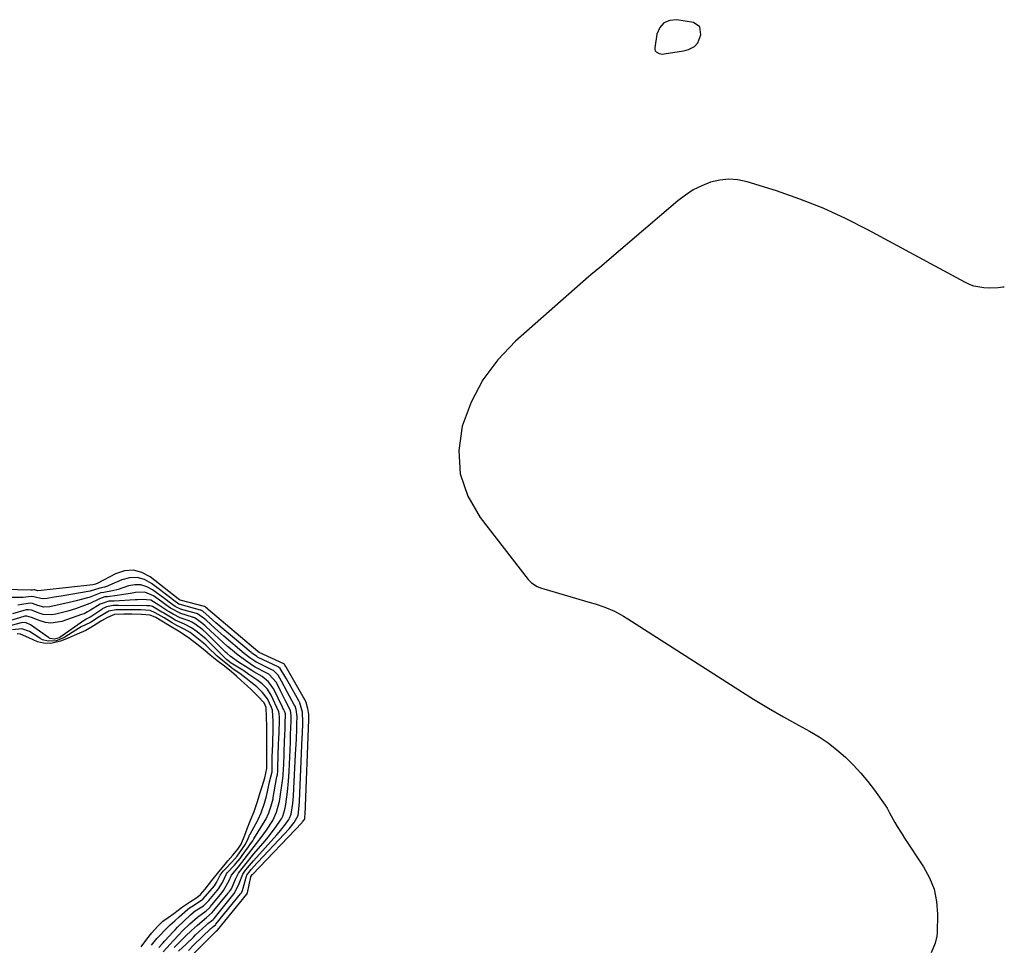
# Model space of a CAD drawing. Units: inches. Extents: x 1873196 to 1878550, y 416095 to 421449.
# Drawn here: x 1878125 to 1878541, y 418198 to 418589 of the extents above; entities that cross this region are included whole.
import ezdxf

# ---------------------------------------------------------------- set-up
doc = ezdxf.new("R2010")
doc.units = ezdxf.units.IN
doc.header["$MEASUREMENT"] = 0
for name, color, linetype in [('1', 7, 'Continuous'), ('7', 7, 'Continuous'), ('8', 7, 'Continuous')]:
    doc.layers.add(name, color=color, linetype=linetype)

msp = doc.modelspace()

# ---------------------------------------------------------------- linework, layer by layer
at = {"layer": '1', "color": 18}
msp.add_polyline3d([(1878397, 418587.7, 1638), (1878395.26, 418585.65, 1638), (1878394.04, 418582.91, 1638), (1878393.1, 418577.14, 1638), (1878393.13, 418576.47, 1638), (1878393.31, 418575.87, 1638), (1878393.7, 418575.38, 1638), (1878394.93, 418574.71, 1638), (1878396.37, 418574.5, 1638), (1878397.11, 418574.55, 1638), (1878405.34, 418575.86, 1638), (1878406.4, 418576.07, 1638), (1878407.42, 418576.42, 1638), (1878409.91, 418577.7, 1638), (1878411.3, 418579.23, 1638), (1878412.6, 418582.58, 1638), (1878412.24, 418585.95, 1638), (1878409.44, 418587.86, 1638), (1878402.48, 418588.99, 1638), (1878399.48, 418588.7, 1638), (1878397, 418587.7, 1638)], dxfattribs=at)
at = {"layer": '7', "color": 18}
for points in [[(1878540.8, 418476.02, 1638), (1878540.12, 418476.04, 1638), (1878538.23, 418475.79, 1638), (1878534.42, 418475.64, 1638), (1878532.09, 418475.78, 1638), (1878527.99, 418476.5, 1638), (1878526.03, 418477.2, 1638), (1878524.13, 418478.08, 1638), (1878483.16, 418500.3, 1638), (1878473.78, 418505.04, 1638), (1878464.23, 418509.41, 1638), (1878454.45, 418513.22, 1638), (1878444.52, 418516.65, 1638), (1878432.14, 418520.53, 1638), (1878428.28, 418521.34, 1638), (1878424.42, 418521.66, 1638), (1878420.56, 418521.25, 1638), (1878416.72, 418520.35, 1638), (1878412.99, 418518.85, 1638), (1878409.42, 418517.08, 1638), (1878406.07, 418514.91, 1638), (1878402.87, 418512.48, 1638), (1878373.92, 418487.67, 1638), (1878370.61, 418484.92, 1638), (1878368.38, 418483.12, 1638), (1878366.18, 418481.27, 1638), (1878365.1, 418480.33, 1638), (1878334.3, 418453.17, 1638), (1878326.86, 418445.36, 1638), (1878320.45, 418436.9, 1638), (1878315.59, 418427.46, 1638), (1878311.76, 418417.37, 1638), (1878310.43, 418407.09, 1638), (1878310.93, 418397.17, 1638), (1878314.21, 418387.79, 1638), (1878319.33, 418378.77, 1638), (1878339.73, 418352.62, 1638), (1878341.06, 418351.22, 1638), (1878343.51, 418349.64, 1638), (1878345.31, 418348.88, 1638), (1878346.24, 418348.58, 1638), (1878365.91, 418342.91, 1638), (1878367.99, 418342.27, 1638), (1878372.08, 418340.83, 1638), (1878376.07, 418339.14, 1638), (1878379.9, 418337.13, 1638), (1878381.75, 418336.01, 1638), (1878428.68, 418305.96, 1638), (1878434.9, 418302.07, 1638), (1878441.16, 418298.27, 1638), (1878447.51, 418294.61, 1638), (1878453.91, 418291.03, 1638), (1878458.52, 418288.51, 1638), (1878462.54, 418286.11, 1638), (1878466.43, 418283.52, 1638), (1878470.11, 418280.64, 1638), (1878473.65, 418277.57, 1638), (1878477.01, 418274.23, 1638), (1878480.18, 418270.84, 1638), (1878483.14, 418267.26, 1638), (1878485.96, 418263.57, 1638), (1878490.53, 418257.22, 1638), (1878491.34, 418255.97, 1638), (1878492.32, 418253.97, 1638), (1878494.56, 418249.94, 1638), (1878495.55, 418248.27, 1638), (1878497.59, 418244.99, 1638), (1878498.65, 418243.37, 1638), (1878506.7, 418231.27, 1638), (1878509.23, 418226.59, 1638), (1878511.15, 418221.72, 1638), (1878512.16, 418216.59, 1638), (1878512.56, 418211.28, 1638), (1878512.43, 418203.4, 1638), (1878512.31, 418201.91, 1638), (1878511.65, 418199.01, 1638), (1878509.84, 418194.84, 1638)], [(1878197.52, 418193.75, 1638), (1878207.75, 418203.85, 1638), (1878207.9, 418203.99, 1638), (1878208.37, 418204.4, 1638), (1878220.76, 418219.63, 1638), (1878220.91, 418219.82, 1638), (1878221.02, 418220.16, 1638), (1878221.04, 418220.23, 1638), (1878222.51, 418227.06, 1638), (1878222.52, 418227.13, 1638), (1878222.61, 418227.32, 1638), (1878223.12, 418227.97, 1638), (1878223.18, 418228.04, 1638), (1878244.15, 418249.97, 1638), (1878244.31, 418250.15, 1638), (1878245.04, 418251.05, 1638), (1878245.13, 418251.23, 1638), (1878245.26, 418251.63, 1638), (1878245.35, 418252.47, 1638), (1878245.4, 418253.27, 1638), (1878246.97, 418293.28, 1638), (1878246.98, 418293.55, 1638), (1878247, 418294.1, 1638), (1878247.04, 418295.16, 1638), (1878247.02, 418295.54, 1638), (1878246.55, 418298.06, 1638), (1878245.83, 418300.63, 1638), (1878245.3, 418301.85, 1638), (1878244.68, 418303.04, 1638), (1878237.24, 418315.81, 1638), (1878236.93, 418316.34, 1638), (1878236.66, 418316.76, 1638), (1878236.51, 418316.89, 1638), (1878226.07, 418321.67, 1638), (1878225.99, 418321.73, 1638), (1878225.45, 418322.14, 1638), (1878204.5, 418339.91, 1638), (1878204.15, 418340.21, 1638), (1878203.4, 418340.89, 1638), (1878203.11, 418341.11, 1638), (1878203, 418341.16, 1638), (1878192.6, 418343.85, 1638), (1878192.43, 418343.94, 1638), (1878191.86, 418344.36, 1638), (1878180.02, 418353.68, 1638), (1878176.49, 418355.53, 1638), (1878172.88, 418356.51, 1638), (1878169.16, 418356.18, 1638), (1878165.36, 418354.97, 1638), (1878157.92, 418350.97, 1638), (1878156.93, 418350.63, 1638), (1878155.82, 418350.34, 1638), (1878135.14, 418348.09, 1638), (1878134.11, 418347.98, 1638), (1878132.55, 418347.83, 1638), (1878131.08, 418348.16, 1638), (1878130.88, 418348.19, 1638), (1878130.21, 418348.09, 1638), (1878129.75, 418348.06, 1638), (1878129.52, 418348.06, 1638), (1878112.74, 418348.54, 1638)], [(1878196.13, 418195.93, 1636), (1878198.35, 418198.13, 1636), (1878205.66, 418205.16, 1636), (1878205.9, 418205.38, 1636), (1878206.39, 418205.81, 1636), (1878207.51, 418206.76, 1636), (1878207.67, 418206.94, 1636), (1878218.12, 418219.77, 1636), (1878218.19, 418219.86, 1636), (1878218.5, 418220.23, 1636), (1878218.99, 418221.2, 1636), (1878219.3, 418222.19, 1636), (1878220.54, 418226.86, 1636), (1878220.63, 418227.14, 1636), (1878220.86, 418227.66, 1636), (1878221.63, 418228.75, 1636), (1878222.64, 418230.02, 1636), (1878223.14, 418230.59, 1636), (1878223.4, 418230.88, 1636), (1878238.73, 418247.32, 1636), (1878240.87, 418249.87, 1636), (1878242.47, 418252.83, 1636), (1878242.94, 418256.95, 1636), (1878243.04, 418258.81, 1636), (1878244.22, 418285.99, 1636), (1878244.27, 418287.2, 1636), (1878244.46, 418292.14, 1636), (1878244.38, 418296.54, 1636), (1878243.24, 418300.44, 1636), (1878242.78, 418301.37, 1636), (1878237.57, 418310.6, 1636), (1878236.9, 418311.8, 1636), (1878234.89, 418315, 1636), (1878234.15, 418315.56, 1636), (1878234.04, 418315.62, 1636), (1878225.54, 418319.64, 1636), (1878225.35, 418319.74, 1636), (1878225, 418319.98, 1636), (1878223.61, 418320.97, 1636), (1878222.94, 418321.47, 1636), (1878222.62, 418321.74, 1636), (1878207.75, 418334.29, 1636), (1878204.88, 418336.84, 1636), (1878202.19, 418339.19, 1636), (1878201.33, 418339.64, 1636), (1878201.21, 418339.67, 1636), (1878192.72, 418341.96, 1636), (1878192.52, 418342.02, 1636), (1878192.13, 418342.19, 1636), (1878190.01, 418343.63, 1636), (1878189.38, 418344.12, 1636), (1878189.07, 418344.36, 1636), (1878180.53, 418350.94, 1636), (1878177.54, 418352.52, 1636), (1878174.47, 418353.41, 1636), (1878171.28, 418353.26, 1636), (1878168.01, 418352.42, 1636), (1878162.54, 418349.98, 1636), (1878161.92, 418349.72, 1636), (1878160.65, 418349.3, 1636), (1878158.69, 418348.84, 1636), (1878156.46, 418348.19, 1636), (1878155.12, 418347.76, 1636), (1878154.65, 418347.66, 1636), (1878142.39, 418345.54, 1636), (1878139.45, 418345.05, 1636), (1878136.49, 418344.59, 1636), (1878134.33, 418344.34, 1636), (1878130.83, 418345.24, 1636), (1878129.75, 418345.37, 1636), (1878126.38, 418344.93, 1636), (1878125.64, 418344.91, 1636), (1878116.32, 418345.03, 1636)], [(1878191.98, 418195.58, 1634), (1878195.21, 418198.58, 1634), (1878198.25, 418201.57, 1634), (1878199.19, 418202.46, 1634), (1878203.55, 418206.49, 1634), (1878204.37, 418207.22, 1634), (1878205.92, 418208.45, 1634), (1878206.54, 418208.99, 1634), (1878206.82, 418209.29, 1634), (1878206.95, 418209.45, 1634), (1878215.49, 418219.93, 1634), (1878215.63, 418220.09, 1634), (1878217.61, 418224.12, 1634), (1878219.09, 418228.07, 1634), (1878219.97, 418229.35, 1634), (1878221.15, 418230.8, 1634), (1878222.72, 418232.74, 1634), (1878223.6, 418233.75, 1634), (1878233.51, 418244.74, 1634), (1878234.43, 418245.79, 1634), (1878236.18, 418247.95, 1634), (1878238.39, 418250.93, 1634), (1878238.86, 418251.74, 1634), (1878239.5, 418253.46, 1634), (1878240.23, 418257.94, 1634), (1878240.53, 418261.1, 1634), (1878240.74, 418264.26, 1634), (1878241.44, 418278.71, 1634), (1878241.54, 418280.85, 1634), (1878241.73, 418285.14, 1634), (1878241.89, 418289.61, 1634), (1878241.97, 418291.58, 1634), (1878242.06, 418294.77, 1634), (1878241.67, 418297.66, 1634), (1878241.18, 418299.03, 1634), (1878240.86, 418299.69, 1634), (1878237.89, 418305.19, 1634), (1878235.53, 418309.59, 1634), (1878234.11, 418312.15, 1634), (1878232.03, 418314.11, 1634), (1878231.66, 418314.31, 1634), (1878224.95, 418317.61, 1634), (1878224.79, 418317.7, 1634), (1878224.16, 418318.11, 1634), (1878222.13, 418319.54, 1634), (1878219.74, 418321.33, 1634), (1878211.1, 418328.57, 1634), (1878209.79, 418329.69, 1634), (1878207.23, 418331.97, 1634), (1878203.8, 418335.18, 1634), (1878203.46, 418335.49, 1634), (1878202.94, 418335.95, 1634), (1878199.91, 418338.02, 1634), (1878199.5, 418338.16, 1634), (1878192.8, 418340.07, 1634), (1878192.62, 418340.13, 1634), (1878191.91, 418340.41, 1634), (1878190.52, 418341.23, 1634), (1878188.51, 418342.62, 1634), (1878186.22, 418344.34, 1634), (1878181, 418348.23, 1634), (1878178.58, 418349.51, 1634), (1878176.09, 418350.29, 1634), (1878173.48, 418350.31, 1634), (1878170.8, 418349.83, 1634), (1878166.43, 418348.37, 1634), (1878164.06, 418347.74, 1634), (1878160.46, 418347.04, 1634), (1878159.13, 418346.96, 1634), (1878157.68, 418346.36, 1634), (1878154.27, 418345.01, 1634), (1878153.47, 418344.78, 1634), (1878148.73, 418343.57, 1634), (1878146.46, 418343, 1634), (1878141.91, 418341.96, 1634), (1878137.66, 418341.07, 1634), (1878135.07, 418340.92, 1634), (1878132.55, 418341.52, 1634), (1878130.28, 418342.42, 1634), (1878129.38, 418342.61, 1634), (1878126.62, 418342.11, 1634), (1878124.07, 418341.69, 1634)], [(1878190.13, 418197.12, 1632), (1878192.28, 418199.21, 1632), (1878194.94, 418201.87, 1632), (1878197.41, 418204.28, 1632), (1878199.95, 418206.61, 1632), (1878203.78, 418209.81, 1632), (1878206.23, 418211.95, 1632), (1878212.87, 418220.1, 1632), (1878213.06, 418220.32, 1632), (1878213.44, 418220.78, 1632), (1878214.31, 418221.94, 1632), (1878215.99, 418226.01, 1632), (1878217.24, 418228.49, 1632), (1878218.8, 418230.54, 1632), (1878220.49, 418232.63, 1632), (1878223.16, 418235.95, 1632), (1878223.79, 418236.7, 1632), (1878228.56, 418242.25, 1632), (1878229.79, 418243.72, 1632), (1878232.14, 418246.73, 1632), (1878233.27, 418248.28, 1632), (1878235.09, 418250.87, 1632), (1878235.44, 418251.43, 1632), (1878236, 418252.64, 1632), (1878236.93, 418255.4, 1632), (1878237.21, 418256.68, 1632), (1878237.72, 418260.75, 1632), (1878237.97, 418262.94, 1632), (1878238.37, 418267.35, 1632), (1878238.63, 418271.44, 1632), (1878238.8, 418274.51, 1632), (1878238.95, 418277.59, 1632), (1878239.09, 418280.67, 1632), (1878239.21, 418283.75, 1632), (1878239.33, 418287.08, 1632), (1878239.43, 418289.91, 1632), (1878239.54, 418292.73, 1632), (1878239.61, 418295.12, 1632), (1878239.27, 418297.22, 1632), (1878237.2, 418301.39, 1632), (1878235.79, 418304.16, 1632), (1878235.09, 418305.54, 1632), (1878233.28, 418309.11, 1632), (1878230.07, 418312.56, 1632), (1878229.56, 418312.87, 1632), (1878229.29, 418313.02, 1632), (1878224.37, 418315.57, 1632), (1878223.23, 418316.31, 1632), (1878220.27, 418318.34, 1632), (1878216.77, 418320.89, 1632), (1878214.58, 418322.7, 1632), (1878212.66, 418324.31, 1632), (1878210.77, 418325.95, 1632), (1878208.92, 418327.63, 1632), (1878207.09, 418329.34, 1632), (1878203.7, 418332.59, 1632), (1878203.22, 418333.04, 1632), (1878202.23, 418333.88, 1632), (1878200, 418335.59, 1632), (1878198.94, 418336.22, 1632), (1878198.38, 418336.46, 1632), (1878198.09, 418336.57, 1632), (1878197.8, 418336.66, 1632), (1878192.88, 418338.16, 1632), (1878188.59, 418340.46, 1632), (1878186.65, 418341.85, 1632), (1878184.95, 418343.07, 1632), (1878181.34, 418345.61, 1632), (1878177.75, 418347.16, 1632), (1878173.84, 418347.14, 1632), (1878171.61, 418346.69, 1632), (1878169.75, 418346.34, 1632), (1878166, 418345.75, 1632), (1878161.95, 418345.22, 1632), (1878160.85, 418345.19, 1632), (1878158.58, 418344.41, 1632), (1878154.51, 418342.44, 1632), (1878152.26, 418341.54, 1632), (1878148.37, 418340.17, 1632), (1878145.22, 418339.24, 1632), (1878140.16, 418337.88, 1632), (1878138.36, 418337.58, 1632), (1878134.8, 418337.79, 1632), (1878133.05, 418338.3, 1632), (1878129.86, 418339.56, 1632), (1878128.6, 418339.82, 1632), (1878127.96, 418339.78, 1632), (1878127.64, 418339.71, 1632), (1878121.86, 418338.08, 1632)], [(1878183.67, 418197.09, 1628), (1878185.31, 418198.97, 1628), (1878186.22, 418199.99, 1628), (1878189.52, 418203.63, 1628), (1878190.54, 418204.67, 1628), (1878191.57, 418205.7, 1628), (1878196.97, 418210.94, 1628), (1878198.12, 418211.92, 1628), (1878199.05, 418212.58, 1628), (1878202.49, 418214.8, 1628), (1878204.79, 418216.96, 1628), (1878207.62, 418220.42, 1628), (1878208.22, 418221.15, 1628), (1878208.83, 418221.89, 1628), (1878210.58, 418224.58, 1628), (1878212.19, 418228.29, 1628), (1878212.5, 418228.67, 1628), (1878215.55, 418231.89, 1628), (1878216.2, 418232.59, 1628), (1878218.03, 418234.8, 1628), (1878218.88, 418235.96, 1628), (1878221.55, 418239.69, 1628), (1878221.84, 418240.1, 1628), (1878222.42, 418240.92, 1628), (1878223.28, 418242.17, 1628), (1878223.82, 418243.02, 1628), (1878228.52, 418250.73, 1628), (1878228.79, 418251.19, 1628), (1878230.1, 418254.06, 1628), (1878231.1, 418256.97, 1628), (1878231.87, 418260, 1628), (1878231.96, 418260.51, 1628), (1878233.31, 418268.48, 1628), (1878233.34, 418268.61, 1628), (1878233.47, 418269.16, 1628), (1878233.74, 418270.03, 1628), (1878233.89, 418271.8, 1628), (1878233.88, 418272.66, 1628), (1878233.89, 418273.09, 1628), (1878234.24, 418283.36, 1628), (1878234.3, 418284.96, 1628), (1878234.41, 418288.16, 1628), (1878234.58, 418292.81, 1628), (1878234.59, 418293.26, 1628), (1878234.59, 418294.12, 1628), (1878234.5, 418296.08, 1628), (1878234.4, 418296.43, 1628), (1878234.35, 418296.58, 1628), (1878234.29, 418296.72, 1628), (1878231.14, 418303.69, 1628), (1878229.56, 418306.19, 1628), (1878227.29, 418308.49, 1628), (1878225.05, 418310.24, 1628), (1878221.71, 418312.41, 1628), (1878219.55, 418314.06, 1628), (1878219.16, 418314.31, 1628), (1878214.87, 418316.75, 1628), (1878214.55, 418316.95, 1628), (1878213.99, 418317.39, 1628), (1878212.76, 418318.35, 1628), (1878212.26, 418318.8, 1628), (1878204.21, 418326.75, 1628), (1878203.45, 418327.48, 1628), (1878202.25, 418328.55, 1628), (1878199.9, 418330.41, 1628), (1878197.48, 418332.22, 1628), (1878194.47, 418333.74, 1628), (1878190.58, 418335.4, 1628), (1878188.56, 418336.61, 1628), (1878185.73, 418338.32, 1628), (1878185.32, 418338.56, 1628), (1878184.91, 418338.8, 1628), (1878180.94, 418341.12, 1628), (1878180.57, 418341.31, 1628), (1878179.85, 418341.46, 1628), (1878178.46, 418341.5, 1628), (1878166.66, 418341.59, 1628), (1878165.77, 418341.6, 1628), (1878164.41, 418341.61, 1628), (1878161.58, 418341.08, 1628), (1878160.45, 418340.51, 1628), (1878160, 418340.25, 1628), (1878159.55, 418339.96, 1628), (1878155.38, 418337.15, 1628), (1878154.57, 418336.63, 1628), (1878153.01, 418335.76, 1628), (1878152.39, 418335.46, 1628), (1878151.91, 418335.16, 1628), (1878151.75, 418335.06, 1628), (1878141.79, 418328.08, 1628), (1878141.55, 418327.93, 1628), (1878139.61, 418327.31, 1628), (1878137.78, 418327.6, 1628), (1878137.24, 418327.9, 1628), (1878137.11, 418327.98, 1628), (1878136.98, 418328.07, 1628), (1878129.39, 418333.46, 1628), (1878127.56, 418334.27, 1628), (1878126.06, 418334.34, 1628), (1878121.27, 418333.2, 1628)], [(1878180.48, 418198.07, 1626), (1878182.86, 418200.99, 1626), (1878183.55, 418201.72, 1626), (1878186.59, 418204.82, 1626), (1878188.47, 418206.67, 1626), (1878190.38, 418208.46, 1626), (1878192.22, 418210.14, 1626), (1878195.71, 418213.21, 1626), (1878196.62, 418213.9, 1626), (1878198.26, 418214.95, 1626), (1878202.2, 418217.54, 1626), (1878205.35, 418221.02, 1626), (1878207.11, 418223.19, 1626), (1878208.04, 418224.54, 1626), (1878209.62, 418227.63, 1626), (1878210.85, 418229.35, 1626), (1878211.47, 418230.05, 1626), (1878214.52, 418233.2, 1626), (1878216.72, 418235.77, 1626), (1878217.75, 418237.15, 1626), (1878220.29, 418240.76, 1626), (1878221.37, 418243.15, 1626), (1878221.75, 418244.21, 1626), (1878221.99, 418244.74, 1626), (1878222.17, 418245.08, 1626), (1878225.28, 418250.66, 1626), (1878225.58, 418251.21, 1626), (1878226.88, 418254.05, 1626), (1878228.27, 418258.07, 1626), (1878229.1, 418261.03, 1626), (1878230.04, 418265.69, 1626), (1878230.38, 418267.12, 1626), (1878231.5, 418271.27, 1626), (1878231.55, 418275.44, 1626), (1878231.58, 418277.67, 1626), (1878231.75, 418283.06, 1626), (1878231.8, 418284.88, 1626), (1878231.9, 418288.15, 1626), (1878231.89, 418292.74, 1626), (1878231.6, 418297.36, 1626), (1878231.2, 418298.54, 1626), (1878229.49, 418302.22, 1626), (1878227.38, 418304.89, 1626), (1878225.04, 418307.21, 1626), (1878222.49, 418309.25, 1626), (1878220.43, 418310.86, 1626), (1878217.87, 418312.88, 1626), (1878215.07, 418314.76, 1626), (1878213.4, 418316.1, 1626), (1878209.8, 418318.91, 1626), (1878208.27, 418320.25, 1626), (1878204.36, 418323.99, 1626), (1878203.45, 418324.84, 1626), (1878202.48, 418325.7, 1626), (1878199.7, 418327.93, 1626), (1878196.82, 418330.12, 1626), (1878194.32, 418331.65, 1626), (1878191.23, 418333.12, 1626), (1878189.22, 418334.26, 1626), (1878185.87, 418336.31, 1626), (1878182.13, 418338.53, 1626), (1878180.03, 418339.44, 1626), (1878175.99, 418339.69, 1626), (1878174.97, 418339.71, 1626), (1878174.63, 418339.72, 1626), (1878174.29, 418339.72, 1626), (1878168.6, 418339.78, 1626), (1878165.43, 418339.79, 1626), (1878162.57, 418339.19, 1626), (1878158.44, 418336.75, 1626), (1878154.75, 418334.46, 1626), (1878150.87, 418332.51, 1626), (1878148.57, 418331.2, 1626), (1878143.93, 418328.21, 1626), (1878143.36, 418327.87, 1626), (1878142.14, 418327.3, 1626), (1878140.22, 418326.67, 1626), (1878136.83, 418326.51, 1626), (1878134.51, 418327.11, 1626), (1878133.54, 418327.61, 1626), (1878132.92, 418328, 1626), (1878129.05, 418330.59, 1626), (1878125.74, 418331.8, 1626), (1878121.81, 418331.26, 1626)], [(1878176.17, 418197.47, 1624), (1878178.52, 418200.64, 1624), (1878180.73, 418203.35, 1624), (1878183.1, 418206.03, 1624), (1878185.37, 418208.21, 1624), (1878187.56, 418209.77, 1624), (1878189.98, 418211.54, 1624), (1878193.62, 418214.31, 1624), (1878196.63, 418216.32, 1624), (1878199.65, 418218.28, 1624), (1878201.24, 418219.58, 1624), (1878203.18, 418221.75, 1624), (1878206.1, 418225.39, 1624), (1878208.92, 418229.09, 1624), (1878211.04, 418231.63, 1624), (1878212.84, 418233.71, 1624), (1878214.91, 418236.1, 1624), (1878216.98, 418238.69, 1624), (1878218.44, 418240.85, 1624), (1878220, 418244.6, 1624), (1878221.09, 418247.75, 1624), (1878222.4, 418250.95, 1624), (1878223.85, 418254.52, 1624), (1878225.33, 418258.8, 1624), (1878226.51, 418262.54, 1624), (1878227.27, 418265.18, 1624), (1878228.46, 418268.83, 1624), (1878229.21, 418272.77, 1624), (1878229.25, 418276.19, 1624), (1878229.21, 418280, 1624), (1878229.26, 418283.21, 1624), (1878229.26, 418286.03, 1624), (1878229.21, 418290.32, 1624), (1878229.15, 418294.51, 1624), (1878228.94, 418298.44, 1624), (1878228.07, 418300.48, 1624), (1878225.38, 418303.37, 1624), (1878222.8, 418305.93, 1624), (1878220.96, 418307.64, 1624), (1878218.49, 418309.94, 1624), (1878216.41, 418311.8, 1624), (1878214.4, 418313.52, 1624), (1878211.32, 418315.98, 1624), (1878208.2, 418318.39, 1624), (1878205.38, 418320.64, 1624), (1878203.13, 418322.55, 1624), (1878199.75, 418325.26, 1624), (1878196.61, 418327.67, 1624), (1878192.69, 418330.3, 1624), (1878191.9, 418330.75, 1624), (1878188.13, 418332.99, 1624), (1878184.84, 418335, 1624), (1878182.36, 418336.48, 1624), (1878179.98, 418337.47, 1624), (1878176.38, 418337.82, 1624), (1878172.26, 418337.92, 1624), (1878168.83, 418337.98, 1624), (1878164.97, 418337.81, 1624), (1878161.97, 418336.57, 1624), (1878159.46, 418335.04, 1624), (1878156.35, 418333.15, 1624), (1878152.76, 418331.09, 1624), (1878149.18, 418329.52, 1624), (1878145.35, 418327.79, 1624), (1878142.15, 418326.52, 1624), (1878137.98, 418325.57, 1624), (1878134.88, 418325.67, 1624), (1878132.37, 418326.2, 1624), (1878128.7, 418327.9, 1624), (1878125.2, 418329.51, 1624), (1878123.79, 418329.58, 1624)]]:
    msp.add_polyline3d(points, dxfattribs=at)
at = {"layer": '8', "color": 18}
msp.add_polyline3d([(1878185.42, 418195.36, 1630), (1878188.4, 418198.62, 1630), (1878189.67, 418199.99, 1630), (1878192.25, 418202.7, 1630), (1878193.56, 418204.03, 1630), (1878196.71, 418207.16, 1630), (1878199.92, 418209.95, 1630), (1878203.64, 418212.67, 1630), (1878205.02, 418213.9, 1630), (1878205.27, 418214.18, 1630), (1878205.51, 418214.46, 1630), (1878210.25, 418220.26, 1630), (1878210.98, 418221.15, 1630), (1878213.35, 418225.43, 1630), (1878214.4, 418227.7, 1630), (1878217.24, 418231.27, 1630), (1878219.69, 418234.29, 1630), (1878221.56, 418236.73, 1630), (1878223.94, 418239.77, 1630), (1878226.93, 418243.63, 1630), (1878228.01, 418245.15, 1630), (1878229.06, 418246.69, 1630), (1878231.79, 418250.81, 1630), (1878233.38, 418254.29, 1630), (1878234.53, 418258.34, 1630), (1878234.6, 418258.76, 1630), (1878235.87, 418267.48, 1630), (1878236.13, 418269.68, 1630), (1878236.35, 418273.02, 1630), (1878236.39, 418273.84, 1630), (1878236.76, 418284.56, 1630), (1878236.83, 418286.4, 1630), (1878236.97, 418290.07, 1630), (1878237.04, 418291.91, 1630), (1878237.17, 418295.47, 1630), (1878237.13, 418295.84, 1630), (1878236.68, 418296.94, 1630), (1878236.28, 418297.79, 1630), (1878236.07, 418298.22, 1630), (1878235.87, 418298.65, 1630), (1878232.28, 418306.25, 1630), (1878229.95, 418309.37, 1630), (1878227.29, 418311.55, 1630), (1878223.77, 418313.5, 1630), (1878222.87, 418314.07, 1630), (1878221.42, 418315.16, 1630), (1878217.3, 418317.71, 1630), (1878213.76, 418320.2, 1630), (1878212.46, 418321.34, 1630), (1878211.83, 418321.94, 1630), (1878204.07, 418329.56, 1630), (1878203.77, 418329.85, 1630), (1878202.17, 418331.28, 1630), (1878198.95, 418333.76, 1630), (1878197.58, 418334.58, 1630), (1878196.49, 418335.05, 1630), (1878192.62, 418336.35, 1630), (1878189.65, 418337.88, 1630), (1878188.02, 418338.87, 1630), (1878187.04, 418339.47, 1630), (1878183.63, 418341.74, 1630), (1878180.2, 418343.81, 1630), (1878176.6, 418344.15, 1630), (1878174.64, 418344.04, 1630), (1878173.66, 418343.98, 1630), (1878164.73, 418343.45, 1630), (1878164.36, 418343.43, 1630), (1878162.55, 418343.41, 1630), (1878159.29, 418342.32, 1630), (1878158.92, 418342.11, 1630), (1878154.82, 418339.67, 1630), (1878153.44, 418338.87, 1630), (1878152.03, 418338.12, 1630), (1878151.54, 418337.91, 1630), (1878151.04, 418337.73, 1630), (1878142.6, 418334.85, 1630), (1878138.05, 418334.15, 1630), (1878135.8, 418334.45, 1630), (1878133.55, 418335.08, 1630), (1878129.84, 418336.56, 1630), (1878127.82, 418337.06, 1630), (1878127, 418337.01, 1630), (1878126.6, 418336.92, 1630), (1878120.08, 418334.97, 1630)], dxfattribs=at)

doc.saveas('drawing.dxf')
